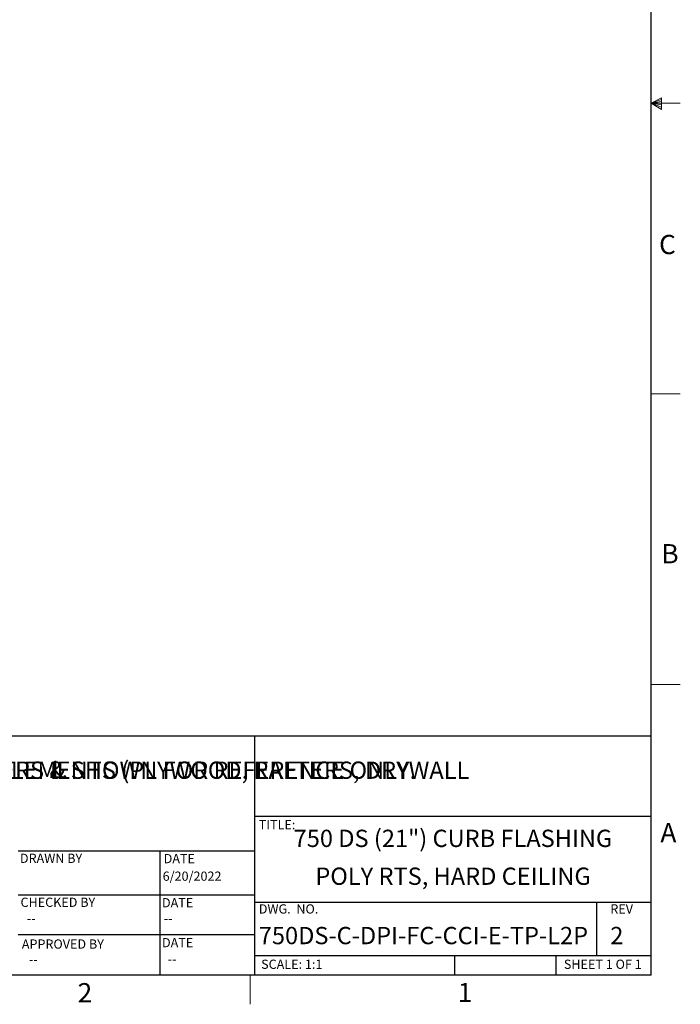
# Model space of a CAD drawing. Units: inches. Extents: x 2 to 154, y 1 to 99.
# Drawn here: x 118 to 154, y 1 to 54 of the extents above; entities that cross this region are included whole.
import ezdxf

# ---------------------------------------------------------------- set-up
doc = ezdxf.new("R2010")
doc.units = ezdxf.units.IN
doc.header["$MEASUREMENT"] = 0
doc.layers.add('SLD-0', color=7, linetype='Continuous')
doc.styles.add('SLDTEXTSTYLE0', font='TXT', dxfattribs={"width": 0.75})
doc.styles.add('SLDTEXTSTYLE1', font='TXT', dxfattribs={"width": 0.6875})
doc.styles.add('SLDTEXTSTYLE4', font='TXT', dxfattribs={"width": 0.694444})

# ---------------------------------------------------------------- blocks, each defined once
blk = doc.blocks.new('SW_NOTE_0_3')
at = {"layer": 'SLD-0', "color": 0, "insert": (0, 1.209), "char_height": 0.9375, "attachment_point": 1, "style": 'SLDTEXTSTYLE0'}
blk.add_mtext('1.', dxfattribs=at)
blk = doc.blocks.new('SW_NOTE_0_4')
at = {"layer": 'SLD-0', "color": 0, "insert": (1.055, 1.209), "char_height": 0.9375, "attachment_point": 1, "style": 'SLDTEXTSTYLE0'}
blk.add_mtext('ETC.) BY OTHERS & SHOWN FOR REFERENCE ONLY.', dxfattribs=at)
blk = doc.blocks.new('SW_NOTE_0_2')
at = {"layer": 'SLD-0', "color": 0, "insert": (0.352, 1.209), "char_height": 0.9375, "attachment_point": 1, "style": 'SLDTEXTSTYLE0'}
blk.add_mtext('STRUCTURAL ELEMENTS (PLYWOOD, RAFTERS, DRYWALL', dxfattribs=at)

msp = doc.modelspace()

# ---------------------------------------------------------------- linework, layer by layer
at = {"layer": 'SLD-0', "color": 7, "linetype": 'Continuous', "lineweight": 25}
for p, q in [((151.935, 2.671), (151.935, 97.171)), ((105.732, 15.643), (151.935, 15.643)), ((130.448, 15.643), (130.448, 2.671)), ((130.448, 11.287), (151.935, 11.287)), ((117.659, 9.407), (130.448, 9.407)), ((125.32, 9.407), (125.32, 2.671)), ((117.659, 7.03), (130.448, 7.03)), ((130.448, 6.626), (151.935, 6.626)), ((148.975, 6.626), (148.975, 3.748)), ((117.659, 4.872), (130.448, 4.872)), ((130.448, 3.748), (151.935, 3.748)), ((141.282, 3.748), (141.282, 2.671)), ((146.772, 3.748), (146.772, 2.671)), ((151.935, 2.671), (3.435, 2.671))]:
    msp.add_line(p, q, dxfattribs=at)
at = {"layer": 'SLD-0', "color": 7, "linetype": 'Continuous', "lineweight": 18}
for p, q in [((151.935, 49.921), (152.493, 50.216)), ((152.493, 50.216), (152.493, 49.591)), ((152.493, 50.133), (151.935, 49.921)), ((152.493, 50.025), (151.935, 49.921)), ((152.493, 49.834), (151.935, 49.921)), ((152.493, 49.714), (151.935, 49.921)), ((152.493, 49.591), (151.935, 49.921)), ((151.935, 49.921), (153.51, 49.921)), ((151.935, 34.171), (153.51, 34.171)), ((151.935, 18.421), (153.51, 18.421)), ((130.219, 2.671), (130.219, 1.096))]:
    msp.add_line(p, q, dxfattribs=at)

# ---------------------------------------------------------------- block references
at = {"color": 7, "linetype": 'Continuous'}
for name, p in [('SW_NOTE_0_2', (107.815, 13.042)), ('SW_NOTE_0_4', (107.815, 13.042)), ('SW_NOTE_0_3', (119.293, 13.083))]:
    msp.add_blockref(name, p, dxfattribs=at)

# ---------------------------------------------------------------- texts
at = {"layer": 'SLD-0', "color": 7}
for s, insert, char_height, attachment_point, style in [('C', (152.361, 42.788), 1.042, 1, 'SLDTEXTSTYLE0'), ('C', (152.361, 42.788), 1.042, 1, 'SLDTEXTSTYLE0'), ('B', (152.485, 26.033), 1.042, 1, 'SLDTEXTSTYLE0'), ('B', (152.485, 26.033), 1.042, 1, 'SLDTEXTSTYLE0'), ('TITLE:', (130.686, 11.08), 0.5, 1, 'SLDTEXTSTYLE0'), ('TITLE:', (130.686, 11.08), 0.5, 1, 'SLDTEXTSTYLE0'), ('A', (152.435, 10.92), 1.042, 1, 'SLDTEXTSTYLE0'), ('A', (152.435, 10.92), 1.042, 1, 'SLDTEXTSTYLE0'), ('750 DS (21") CURB FLASHING', (141.198, 10.557), 0.9375, 2, 'SLDTEXTSTYLE0'), ('750 DS (21") CURB FLASHING', (141.198, 10.557), 0.9375, 2, 'SLDTEXTSTYLE0'), ('DRAWN BY', (117.751, 9.257), 0.5, 1, 'SLDTEXTSTYLE0'), ('DRAWN BY', (117.751, 9.257), 0.5, 1, 'SLDTEXTSTYLE0'), ('DATE', (125.535, 9.242), 0.5, 1, 'SLDTEXTSTYLE0'), ('DATE', (125.535, 9.242), 0.5, 1, 'SLDTEXTSTYLE0'), ('6/20/2022', (125.48, 8.289), 0.5, 1, 'SLDTEXTSTYLE0'), ('6/20/2022', (125.48, 8.289), 0.5, 1, 'SLDTEXTSTYLE0'), ('POLY RTS, HARD CEILING', (141.204, 8.506), 0.9375, 2, 'SLDTEXTSTYLE0'), ('POLY RTS, HARD CEILING', (141.204, 8.506), 0.9375, 2, 'SLDTEXTSTYLE0'), ('CHECKED BY', (117.784, 6.875), 0.5, 1, 'SLDTEXTSTYLE0'), ('CHECKED BY', (117.784, 6.875), 0.5, 1, 'SLDTEXTSTYLE0'), ('DATE', (125.443, 6.85), 0.5, 1, 'SLDTEXTSTYLE0'), ('DATE', (125.443, 6.85), 0.5, 1, 'SLDTEXTSTYLE0'), ('DWG.  NO.', (130.686, 6.514), 0.5, 1, 'SLDTEXTSTYLE4'), ('REV', (149.72, 6.514), 0.5, 1, 'SLDTEXTSTYLE0'), ('REV', (149.72, 6.514), 0.5, 1, 'SLDTEXTSTYLE0'), ('--', (118.13, 6.004), 0.5, 1, 'SLDTEXTSTYLE0'), ('--', (118.13, 6.004), 0.5, 1, 'SLDTEXTSTYLE0'), ('--', (125.542, 5.998), 0.5, 1, 'SLDTEXTSTYLE0'), ('--', (125.542, 5.998), 0.5, 1, 'SLDTEXTSTYLE0'), ('750DS-C-DPI-FC-CCI-E-TP-L2P', (130.686, 5.29), 0.9375, 1, 'SLDTEXTSTYLE0'), ('2', (149.72, 5.29), 0.937, 1, 'SLDTEXTSTYLE0'), ('APPROVED BY', (117.854, 4.611), 0.5, 1, 'SLDTEXTSTYLE0'), ('APPROVED BY', (117.854, 4.611), 0.5, 1, 'SLDTEXTSTYLE0'), ('DATE', (125.444, 4.688), 0.5, 1, 'SLDTEXTSTYLE0'), ('DATE', (125.444, 4.688), 0.5, 1, 'SLDTEXTSTYLE0'), ('--', (118.239, 3.784), 0.5, 1, 'SLDTEXTSTYLE0'), ('--', (118.239, 3.784), 0.5, 1, 'SLDTEXTSTYLE0'), ('--', (125.752, 3.802), 0.5, 1, 'SLDTEXTSTYLE0'), ('--', (125.752, 3.802), 0.5, 1, 'SLDTEXTSTYLE0'), ('SCALE: 1:1', (130.812, 3.517), 0.5, 1, 'SLDTEXTSTYLE0'), ('SHEET 1 OF 1', (147.206, 3.517), 0.5, 1, 'SLDTEXTSTYLE1'), ('SHEET 1 OF 1', (147.206, 3.517), 0.5, 1, 'SLDTEXTSTYLE1'), ('2', (120.876, 2.244), 1.042, 1, 'SLDTEXTSTYLE0'), ('2', (120.876, 2.244), 1.042, 1, 'SLDTEXTSTYLE0'), ('1', (141.461, 2.256), 1.042, 1, 'SLDTEXTSTYLE0'), ('1', (141.461, 2.256), 1.042, 1, 'SLDTEXTSTYLE0')]:
    msp.add_mtext(s, dxfattribs=dict(at, insert=insert, char_height=char_height, attachment_point=attachment_point, style=style))

doc.saveas('drawing.dxf')
